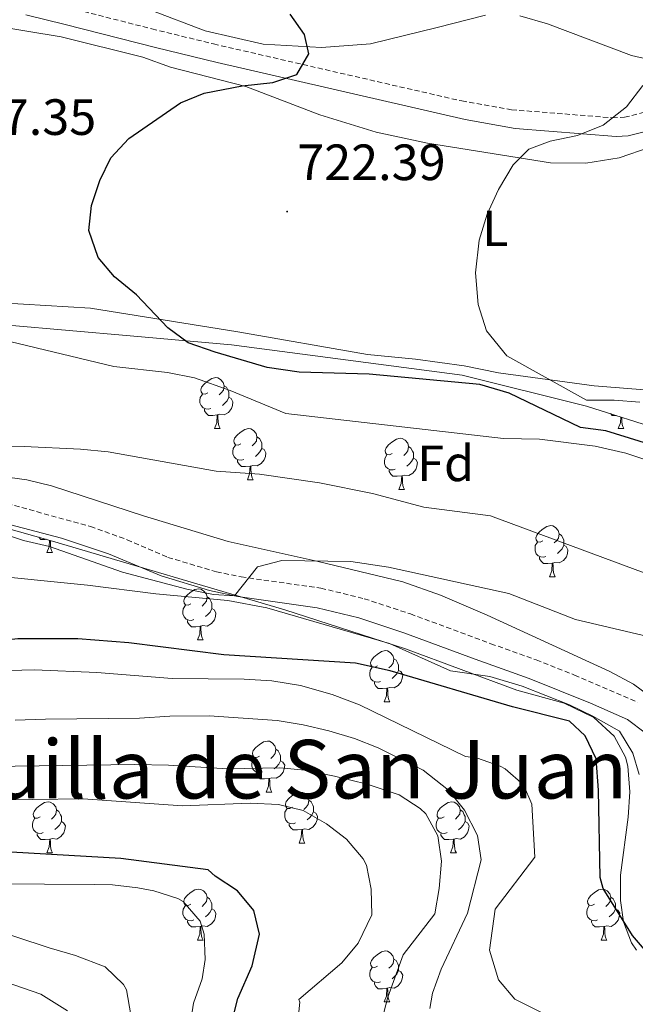
# Model space of a CAD drawing. Units: metres. Extents: x 555478 to 559957, y 4719007 to 4722014.
# Drawn here: x 556798 to 556919, y 4719594 to 4719787 of the extents above; entities that cross this region are included whole.
import ezdxf
from ezdxf.enums import TextEntityAlignment as Align

# ---------------------------------------------------------------- set-up
doc = ezdxf.new("R2010")
doc.units = ezdxf.units.M
doc.header["$MEASUREMENT"] = 0
doc.linetypes.add('TRAZOSX2', pattern=[1.5, 1, -0.5])
for name, color, linetype, lineweight in [('Carátula', 7, 'Continuous', 5), ('Level 21', 19, 'Continuous', 0), ('Level 35', 92, 'TRAZOSX2', 0), ('Level 36', 19, 'Continuous', 40), ('Level 37', 92, 'Continuous', 0), ('Level 4', 36, 'Continuous', 30), ('Level 41', 19, 'Continuous', 0), ('Level 45', 19, 'Continuous', 0), ('Level 5', 36, 'Continuous', 0), ('Level 7', 1, 'Continuous', 0)]:
    doc.layers.add(name, color=color, linetype=linetype, lineweight=lineweight)
doc.styles.add('Arial', font='ARIAL.TTF', dxfattribs={"height": 0.2})

# ---------------------------------------------------------------- blocks, each defined once
blk = doc.blocks.new('5PATER')
at = {"layer": 'Carátula', "linetype": 'Continuous', "lineweight": 5}
h = blk.add_hatch(color=250, dxfattribs=at)
edge = h.paths.add_edge_path()
edge.add_ellipse((0, 0), major_axis=(-1.33, -1.34), ratio=0.999422, start_angle=0, end_angle=360)

msp = doc.modelspace()

# ---------------------------------------------------------------- linework, layer by layer
at = {"layer": 'Level 21', "color": 19, "linetype": 'Continuous', "lineweight": 0}
for points in [[(556922.48, 4719765.82, 719.11), (556917.77, 4719764.61, 719.59), (556915.41, 4719764.51, 719.71), (556895.59, 4719766.09, 720.33), (556885.77, 4719767.81, 721.45), (556837.04, 4719779.01, 725.76), (556824.93, 4719781.98, 726.92), (556807.17, 4719786.5, 728.86), (556799.39, 4719788.42, 729.61)], [(556696.3, 4719737.6, 733.62), (556699.26, 4719732.41, 733.62), (556703.89, 4719728.71, 733.81), (556716.88, 4719721.16, 733.98), (556725.16, 4719715.56, 733.97), (556733.92, 4719710.65, 734.16), (556761.44, 4719698.21, 734.66), (556771.3, 4719694.1, 734.88), (556776.04, 4719692.54, 735.1), (556791.14, 4719689.58, 735.91), (556806.45, 4719685.56, 736.81), (556815.65, 4719682.51, 737.34), (556826.02, 4719678.16, 737.88), (556835.52, 4719675.3, 739.12), (556841.08, 4719674.14, 739.74), (556856.66, 4719671.93, 740.54), (556864.84, 4719669.95, 741.17), (556873.7, 4719667.02, 741.6), (556887.71, 4719661.84, 742.96), (556898.34, 4719658.02, 743.52), (556910.36, 4719653.2, 743.74), (556917.64, 4719649.96, 744.18), (556921.08, 4719647.34, 744.72)]]:
    msp.add_polyline3d(points, dxfattribs=at)
at = {"layer": 'Level 21', "color": 19, "linetype": 'TRAZOSX2', "lineweight": 0}
for points in [[(556806.45, 4719790.16, 729.37), (556824.21, 4719785.64, 727.5), (556836.32, 4719782.67, 726.35), (556885.06, 4719771.47, 721.56), (556894.87, 4719769.75, 720.53), (556914.69, 4719768.17, 720.01), (556917.06, 4719768.27, 719.89), (556921.76, 4719769.48, 719.42)], [(556697.87, 4719748.22, 733.5), (556698.68, 4719743.29, 733.62), (556700.21, 4719738.37, 733.62), (556702.79, 4719734.46, 733.62), (556706.81, 4719731.49, 733.84), (556718.95, 4719724.46, 733.98), (556727.23, 4719718.86, 733.97), (556736.93, 4719713.5, 734.19), (556744.75, 4719709.82, 734.4), (556772.67, 4719697.74, 734.88), (556777.41, 4719696.21, 735.13), (556792.87, 4719693.18, 735.96), (556812.13, 4719687.89, 737.07), (556819.32, 4719685.28, 737.47), (556827.35, 4719681.82, 737.88), (556836.86, 4719678.98, 739.17), (556841.75, 4719677.98, 739.74), (556857.4, 4719675.76, 740.54), (556865.92, 4719673.7, 741.17), (556874.99, 4719670.7, 741.6), (556890.79, 4719664.86, 743.1), (556899.71, 4719661.66, 743.52), (556907.23, 4719658.7, 743.58), (556919.63, 4719653.34, 744.18)]]:
    msp.add_polyline3d(points, dxfattribs=at)
at = {"layer": 'Level 35', "color": 92, "linetype": 'Continuous', "lineweight": 0, "ltscale": 0.5}
for points in [[(556691.99, 4719735.06, 741.56), (556698.8, 4719728.49, 741.26), (556705.89, 4719723.32, 741.36), (556722.28, 4719713.86, 741.27), (556740.17, 4719704.9, 741.43), (556749.53, 4719701.07, 741.51), (556759.02, 4719697.92, 741.59), (556804.65, 4719685.01, 742.59), (556850.28, 4719671.5, 744.17), (556874.03, 4719663.82, 745.59), (556895.87, 4719655.74, 747.21), (556905.19, 4719653.18, 747.39), (556910.99, 4719650.38, 747.39), (556915.03, 4719646.7, 747.51), (556917.27, 4719642.54, 747.51), (556917.67, 4719640.79, 747.49), (556918.07, 4719635.77, 747.39), (556917.75, 4719630.78, 747.15), (556916.23, 4719619.38, 746.94), (556916.23, 4719614.38, 746.85), (556916.83, 4719610.22, 746.85), (556918.43, 4719606.06, 746.91), (556919.42, 4719604.68, 746.91)], [(556795.98, 4719727.43, 733.93), (556819.92, 4719725.35, 732.66), (556839.8, 4719723.55, 731.2), (556885.15, 4719717.58, 727.4), (556909.57, 4719711.54, 726.64), (556924.87, 4719706.7, 725.6)], [(556923.62, 4719653.35, 745.12), (556918.81, 4719656.9, 744.87), (556914.19, 4719659.42, 744.86), (556890.07, 4719670.46, 744.38), (556880.88, 4719674.4, 744.15), (556873.52, 4719676.98, 743.95), (556856.87, 4719681.02, 743.6), (556839.19, 4719684.94, 742.82), (556822.55, 4719689.98, 741.38), (556804.47, 4719695.9, 739.94), (556799.64, 4719697.06, 739.54), (556784.79, 4719699.1, 738.26), (556781.23, 4719699.9, 737.96), (556771.68, 4719702.83, 737.22), (556760.79, 4719707.1, 736.82)]]:
    msp.add_polyline3d(points, dxfattribs=at)
at = {"layer": 'Level 36', "color": 92, "linetype": 'Continuous', "lineweight": 0}
for points in [[(556889.71, 4719788.3, 722.56), (556880.27, 4719785.9, 723.64), (556867.15, 4719782.7, 724.18), (556857.51, 4719781.98, 724.6), (556846.03, 4719782.62, 725.32), (556834.63, 4719785.26, 726.58), (556823.95, 4719789.34, 728.26)], [(557015.39, 4719761.58, 712.12), (557011.35, 4719750.62, 712.12), (557005.03, 4719751.98, 712.18), (556980.15, 4719759.74, 713.38), (556953.67, 4719770.3, 715.06), (556945.39, 4719774.62, 715.9), (556940.11, 4719776.94, 716.62), (556934.19, 4719779.02, 717.82), (556925.59, 4719778.78, 719.02), (556918.39, 4719780.38, 719.86), (556901.91, 4719786.62, 721.54), (556896.51, 4719788.22, 722.08)], [(556792.79, 4719786.3, 728.32), (556806.35, 4719784.06, 727.18), (556822.43, 4719780.06, 725.92), (556827.87, 4719778.14, 725.56), (556842.67, 4719774.3, 724.3), (556857.19, 4719768.78, 722.86), (556868.23, 4719765.34, 721.66), (556878.31, 4719763.18, 721.06), (556902.51, 4719759.34, 718.66), (556909.43, 4719759.26, 718.24), (556915.99, 4719760.3, 717.52), (556922.11, 4719762.38, 717.04)], [(556925.11, 4719714.38, 718.48), (556911.11, 4719715.5, 719.32), (556892.27, 4719718.06, 720.04), (556885.55, 4719719.42, 720.52), (556875.99, 4719720.78, 720.88), (556866.55, 4719721.66, 721.24), (556841.07, 4719726.14, 723.7), (556812.15, 4719730.78, 725.5), (556790.15, 4719732.06, 726.88)], [(556835.18, 4719714.16, 0.01), (556834.65, 4719713.9, 0.01), (556834.12, 4719713.95, 0.01), (556833.86, 4719714.32, 0.01), (556833.8, 4719714.75, 0.01), (556833.96, 4719715.27, 0.01), (556834.44, 4719715.86, 0.01), (556835.08, 4719716.39, 0.01), (556835.98, 4719716.98, 0.01), (556836.72, 4719717.14, 0.01), (556837.15, 4719717.08, 0.01), (556837.68, 4719716.77, 0.01), (556838.21, 4719716.18, 0.01), (556838.37, 4719715.54, 0.01), (556838.26, 4719714.69, 0.01), (556837.83, 4719714.16, 0.01), (556837.41, 4719713.74, 0.01)], [(556838.37, 4719715.54, 0.01), (556838.84, 4719715.23, 0.01), (556839.16, 4719714.59, 0.01), (556839.32, 4719714.27, 0.01), (556839.32, 4719713.69, 0.01), (556839.32, 4719713.26, 0.01), (556838.95, 4719712.57, 0.01), (556838.53, 4719712.09, 0.01), (556838.05, 4719711.67, 0.01)], [(556835.77, 4719711.08, 0.01), (556835.34, 4719710.92, 0.01), (556834.76, 4719710.98, 0.01), (556834.28, 4719711.19, 0.01), (556833.86, 4719711.62, 0.01), (556833.64, 4719712.2, 0.01), (556833.64, 4719712.62, 0.01), (556833.7, 4719713.21, 0.01), (556834.12, 4719713.9, 0.01)], [(556839.32, 4719713.26, 0.01), (556839.77, 4719713.01, 0.01), (556840.12, 4719712.4, 0.01), (556840.01, 4719711.67, 0.01), (556839.8, 4719711.03, 0.01), (556839.21, 4719710.29, 0.01), (556838.42, 4719709.81, 0.01), (556837.57, 4719709.92, 0.01), (556837.14, 4719709.79, 0.01)], [(556837.03, 4719709.79, 0.01), (556836.14, 4719709.7, 0.01), (556835.29, 4719709.7, 0.01), (556834.87, 4719710.13, 0.01), (556834.55, 4719710.61, 0.01), (556834.55, 4719710.92, 0.01)], [(556836.48, 4719707.1, 0.01), (556836.92, 4719708.26, 0.01), (556837.03, 4719709.79, 0.01), (556837.14, 4719709.79, 0.01), (556837.17, 4719709.2, 0.01), (556837.21, 4719708.52, 0.01), (556837.28, 4719707.9, 0.01), (556837.39, 4719707.5, 0.01), (556837.61, 4719707.1, 0.01)], [(556915.39, 4719709.7, 0.01), (556914.62, 4719709.7, 0.01), (556914.27, 4719710.06, 0.01)], [(556915.81, 4719707.1, 0.01), (556916.24, 4719708.26, 0.01), (556916.33, 4719709.4, 0.01)], [(556916.49, 4719709.35, 0.01), (556916.5, 4719709.2, 0.01), (556916.53, 4719708.52, 0.01), (556916.6, 4719707.9, 0.01), (556916.72, 4719707.5, 0.01), (556916.93, 4719707.1, 0.01)], [(556836.48, 4719707.1, 0.01), (556837.61, 4719707.1, 0.01)], [(556841.66, 4719704.13, 0.01), (556841.13, 4719703.86, 0.01), (556840.6, 4719703.92, 0.01), (556840.33, 4719704.29, 0.01), (556840.28, 4719704.71, 0.01), (556840.44, 4719705.23, 0.01), (556840.92, 4719705.83, 0.01), (556841.55, 4719706.36, 0.01), (556842.45, 4719706.94, 0.01), (556843.2, 4719707.1, 0.01), (556843.62, 4719707.05, 0.01), (556844.15, 4719706.73, 0.01), (556844.68, 4719706.15, 0.01), (556844.84, 4719705.51, 0.01), (556844.73, 4719704.66, 0.01), (556844.31, 4719704.13, 0.01), (556843.89, 4719703.7, 0.01)], [(556915.81, 4719707.1, 0.01), (556916.93, 4719707.1, 0.01)], [(556844.84, 4719705.51, 0.01), (556845.32, 4719705.19, 0.01), (556845.63, 4719704.55, 0.01), (556845.79, 4719704.23, 0.01), (556845.79, 4719703.65, 0.01), (556845.79, 4719703.23, 0.01), (556845.42, 4719702.54, 0.01), (556845, 4719702.06, 0.01), (556844.52, 4719701.64, 0.01)], [(556871.43, 4719702.22, 0.01), (556870.9, 4719701.96, 0.01), (556870.37, 4719702.01, 0.01), (556870.1, 4719702.38, 0.01), (556870.05, 4719702.81, 0.01), (556870.21, 4719703.33, 0.01), (556870.69, 4719703.92, 0.01), (556871.32, 4719704.45, 0.01), (556872.22, 4719705.04, 0.01), (556872.97, 4719705.2, 0.01), (556873.39, 4719705.14, 0.01), (556873.92, 4719704.83, 0.01), (556874.45, 4719704.24, 0.01), (556874.61, 4719703.6, 0.01), (556874.5, 4719702.75, 0.01), (556874.08, 4719702.22, 0.01), (556873.66, 4719701.8, 0.01)], [(556842.24, 4719701.05, 0.01), (556841.82, 4719700.89, 0.01), (556841.23, 4719700.95, 0.01), (556840.76, 4719701.16, 0.01), (556840.33, 4719701.58, 0.01), (556840.12, 4719702.17, 0.01), (556840.12, 4719702.59, 0.01), (556840.17, 4719703.17, 0.01), (556840.6, 4719703.86, 0.01)], [(556845.79, 4719703.23, 0.01), (556846.25, 4719702.98, 0.01), (556846.59, 4719702.36, 0.01), (556846.48, 4719701.64, 0.01), (556846.27, 4719701, 0.01), (556845.69, 4719700.26, 0.01), (556844.89, 4719699.78, 0.01), (556844.04, 4719699.88, 0.01), (556843.61, 4719699.75, 0.01)], [(556874.61, 4719703.6, 0.01), (556875.09, 4719703.29, 0.01), (556875.4, 4719702.65, 0.01), (556875.56, 4719702.33, 0.01), (556875.56, 4719701.75, 0.01), (556875.56, 4719701.32, 0.01), (556875.19, 4719700.63, 0.01), (556874.77, 4719700.15, 0.01), (556874.29, 4719699.73, 0.01)], [(556872.01, 4719699.14, 0.01), (556871.59, 4719698.98, 0.01), (556871, 4719699.04, 0.01), (556870.53, 4719699.25, 0.01), (556870.1, 4719699.68, 0.01), (556869.89, 4719700.26, 0.01), (556869.89, 4719700.68, 0.01), (556869.94, 4719701.27, 0.01), (556870.37, 4719701.96, 0.01)], [(556875.56, 4719701.32, 0.01), (556876.02, 4719701.07, 0.01), (556876.36, 4719700.46, 0.01), (556876.25, 4719699.73, 0.01), (556876.04, 4719699.09, 0.01), (556875.46, 4719698.35, 0.01), (556874.66, 4719697.87, 0.01), (556873.81, 4719697.98, 0.01), (556873.38, 4719697.85, 0.01)], [(556843.5, 4719699.75, 0.01), (556842.61, 4719699.67, 0.01), (556841.77, 4719699.67, 0.01), (556841.34, 4719700.1, 0.01), (556841.02, 4719700.57, 0.01), (556841.02, 4719700.89, 0.01)], [(556842.96, 4719697.07, 0.01), (556843.39, 4719698.23, 0.01), (556843.5, 4719699.75, 0.01), (556843.61, 4719699.75, 0.01), (556843.65, 4719699.17, 0.01), (556843.68, 4719698.48, 0.01), (556843.75, 4719697.87, 0.01), (556843.87, 4719697.47, 0.01), (556844.08, 4719697.07, 0.01)], [(556873.27, 4719697.85, 0.01), (556872.38, 4719697.76, 0.01), (556871.54, 4719697.76, 0.01), (556871.11, 4719698.19, 0.01), (556870.79, 4719698.67, 0.01), (556870.79, 4719698.98, 0.01)], [(556872.73, 4719695.16, 0.01), (556873.16, 4719696.32, 0.01), (556873.27, 4719697.85, 0.01), (556873.38, 4719697.85, 0.01), (556873.42, 4719697.26, 0.01), (556873.45, 4719696.58, 0.01), (556873.52, 4719695.96, 0.01), (556873.64, 4719695.56, 0.01), (556873.85, 4719695.16, 0.01)], [(556842.96, 4719697.07, 0.01), (556844.08, 4719697.07, 0.01)], [(556872.73, 4719695.16, 0.01), (556873.85, 4719695.16, 0.01)], [(556901.01, 4719685.08, 0.01), (556900.48, 4719684.81, 0.01), (556899.95, 4719684.87, 0.01), (556899.68, 4719685.24, 0.01), (556899.63, 4719685.66, 0.01), (556899.79, 4719686.18, 0.01), (556900.27, 4719686.78, 0.01), (556900.9, 4719687.31, 0.01), (556901.8, 4719687.89, 0.01), (556902.55, 4719688.05, 0.01), (556902.97, 4719688, 0.01), (556903.5, 4719687.68, 0.01), (556904.03, 4719687.1, 0.01), (556904.19, 4719686.46, 0.01), (556904.08, 4719685.61, 0.01), (556903.66, 4719685.08, 0.01), (556903.24, 4719684.65, 0.01)], [(556904.19, 4719686.46, 0.01), (556904.67, 4719686.14, 0.01), (556904.98, 4719685.5, 0.01), (556905.14, 4719685.18, 0.01), (556905.14, 4719684.6, 0.01), (556905.14, 4719684.18, 0.01), (556904.77, 4719683.49, 0.01), (556904.35, 4719683.01, 0.01), (556903.87, 4719682.59, 0.01)], [(556803.4, 4719685.37, 0.01), (556803.22, 4719685.35, 0.01), (556802.37, 4719685.35, 0.01), (556801.95, 4719685.78, 0.01)], [(556803.56, 4719682.75, 0.01), (556804, 4719683.91, 0.01), (556804.09, 4719685.17, 0.01)], [(556804.24, 4719685.13, 0.01), (556804.25, 4719684.85, 0.01), (556804.29, 4719684.16, 0.01), (556804.36, 4719683.55, 0.01), (556804.47, 4719683.15, 0.01), (556804.69, 4719682.75, 0.01)], [(556901.59, 4719682, 0.01), (556901.17, 4719681.84, 0.01), (556900.58, 4719681.9, 0.01), (556900.11, 4719682.11, 0.01), (556899.68, 4719682.53, 0.01), (556899.47, 4719683.12, 0.01), (556899.47, 4719683.54, 0.01), (556899.52, 4719684.12, 0.01), (556899.95, 4719684.81, 0.01)], [(556905.14, 4719684.18, 0.01), (556905.6, 4719683.93, 0.01), (556905.94, 4719683.31, 0.01), (556905.83, 4719682.59, 0.01), (556905.62, 4719681.95, 0.01), (556905.04, 4719681.21, 0.01), (556904.24, 4719680.73, 0.01), (556903.39, 4719680.83, 0.01), (556902.96, 4719680.7, 0.01)], [(556803.56, 4719682.75, 0.01), (556804.69, 4719682.75, 0.01)], [(556902.85, 4719680.7, 0.01), (556901.96, 4719680.62, 0.01), (556901.12, 4719680.62, 0.01), (556900.69, 4719681.05, 0.01), (556900.37, 4719681.52, 0.01), (556900.37, 4719681.84, 0.01)], [(556902.31, 4719678.02, 0.01), (556902.74, 4719679.18, 0.01), (556902.85, 4719680.7, 0.01), (556902.96, 4719680.7, 0.01), (556903, 4719680.12, 0.01), (556903.03, 4719679.43, 0.01), (556903.1, 4719678.82, 0.01), (556903.22, 4719678.42, 0.01), (556903.43, 4719678.02, 0.01)], [(556902.31, 4719678.02, 0.01), (556903.43, 4719678.02, 0.01)], [(556831.84, 4719672.66, 0.01), (556831.31, 4719672.4, 0.01), (556830.78, 4719672.46, 0.01), (556830.52, 4719672.82, 0.01), (556830.46, 4719673.25, 0.01), (556830.62, 4719673.77, 0.01), (556831.1, 4719674.36, 0.01), (556831.74, 4719674.9, 0.01), (556832.64, 4719675.48, 0.01), (556833.38, 4719675.64, 0.01), (556833.81, 4719675.58, 0.01), (556834.34, 4719675.27, 0.01), (556834.87, 4719674.68, 0.01), (556835.03, 4719674.04, 0.01), (556834.92, 4719673.2, 0.01), (556834.49, 4719672.66, 0.01), (556834.07, 4719672.24, 0.01)], [(556832.43, 4719669.58, 0.01), (556832, 4719669.42, 0.01), (556831.42, 4719669.48, 0.01), (556830.94, 4719669.7, 0.01), (556830.52, 4719670.12, 0.01), (556830.3, 4719670.7, 0.01), (556830.3, 4719671.12, 0.01), (556830.36, 4719671.71, 0.01), (556830.78, 4719672.4, 0.01)], [(556835.03, 4719674.04, 0.01), (556835.5, 4719673.73, 0.01), (556835.82, 4719673.09, 0.01), (556835.98, 4719672.77, 0.01), (556835.98, 4719672.19, 0.01), (556835.98, 4719671.76, 0.01), (556835.61, 4719671.08, 0.01), (556835.19, 4719670.6, 0.01), (556834.71, 4719670.18, 0.01)], [(556835.98, 4719671.76, 0.01), (556836.43, 4719671.52, 0.01), (556836.78, 4719670.9, 0.01), (556836.67, 4719670.18, 0.01), (556836.46, 4719669.54, 0.01), (556835.87, 4719668.8, 0.01), (556835.08, 4719668.32, 0.01), (556834.23, 4719668.42, 0.01), (556833.8, 4719668.29, 0.01)], [(556833.69, 4719668.29, 0.01), (556832.8, 4719668.2, 0.01), (556831.95, 4719668.2, 0.01), (556831.53, 4719668.64, 0.01), (556831.21, 4719669.11, 0.01), (556831.21, 4719669.42, 0.01)], [(556833.14, 4719665.6, 0.01), (556833.58, 4719666.76, 0.01), (556833.69, 4719668.29, 0.01), (556833.8, 4719668.29, 0.01), (556833.83, 4719667.7, 0.01), (556833.87, 4719667.02, 0.01), (556833.94, 4719666.4, 0.01), (556834.05, 4719666, 0.01), (556834.27, 4719665.6, 0.01)], [(556833.14, 4719665.6, 0.01), (556834.27, 4719665.6, 0.01)], [(556868.53, 4719660.52, 0.01), (556868, 4719660.26, 0.01), (556867.47, 4719660.32, 0.01), (556867.21, 4719660.68, 0.01), (556867.15, 4719661.11, 0.01), (556867.31, 4719661.63, 0.01), (556867.79, 4719662.22, 0.01), (556868.43, 4719662.76, 0.01), (556869.33, 4719663.34, 0.01), (556870.07, 4719663.5, 0.01), (556870.5, 4719663.44, 0.01), (556871.03, 4719663.13, 0.01), (556871.56, 4719662.54, 0.01), (556871.72, 4719661.9, 0.01), (556871.61, 4719661.05, 0.01), (556871.18, 4719660.52, 0.01), (556870.76, 4719660.1, 0.01)], [(556871.72, 4719661.9, 0.01), (556872.19, 4719661.59, 0.01), (556872.51, 4719660.95, 0.01), (556872.67, 4719660.63, 0.01), (556872.67, 4719660.05, 0.01), (556872.67, 4719659.62, 0.01), (556872.3, 4719658.93, 0.01), (556871.88, 4719658.45, 0.01), (556871.4, 4719658.03, 0.01)], [(556869.12, 4719657.44, 0.01), (556868.69, 4719657.28, 0.01), (556868.11, 4719657.34, 0.01), (556867.63, 4719657.56, 0.01), (556867.21, 4719657.98, 0.01), (556866.99, 4719658.56, 0.01), (556866.99, 4719658.98, 0.01), (556867.05, 4719659.57, 0.01), (556867.47, 4719660.26, 0.01)], [(556872.67, 4719659.62, 0.01), (556873.12, 4719659.37, 0.01), (556873.47, 4719658.76, 0.01), (556873.36, 4719658.03, 0.01), (556873.15, 4719657.39, 0.01), (556872.56, 4719656.65, 0.01), (556871.77, 4719656.17, 0.01), (556870.92, 4719656.28, 0.01), (556870.49, 4719656.15, 0.01)], [(556870.38, 4719656.15, 0.01), (556869.49, 4719656.06, 0.01), (556868.64, 4719656.06, 0.01), (556868.22, 4719656.5, 0.01), (556867.9, 4719656.97, 0.01), (556867.9, 4719657.28, 0.01)], [(556869.83, 4719653.46, 0.01), (556870.27, 4719654.62, 0.01), (556870.38, 4719656.15, 0.01), (556870.49, 4719656.15, 0.01), (556870.52, 4719655.56, 0.01), (556870.56, 4719654.88, 0.01), (556870.63, 4719654.26, 0.01), (556870.74, 4719653.86, 0.01), (556870.96, 4719653.46, 0.01)], [(556869.83, 4719653.46, 0.01), (556870.96, 4719653.46, 0.01)], [(556845.34, 4719642.76, 0.01), (556844.81, 4719642.49, 0.01), (556844.28, 4719642.55, 0.01), (556844.02, 4719642.92, 0.01), (556843.96, 4719643.34, 0.01), (556844.12, 4719643.86, 0.01), (556844.6, 4719644.46, 0.01), (556845.24, 4719644.99, 0.01), (556846.14, 4719645.57, 0.01), (556846.88, 4719645.73, 0.01), (556847.31, 4719645.68, 0.01), (556847.84, 4719645.36, 0.01), (556848.37, 4719644.78, 0.01), (556848.53, 4719644.14, 0.01), (556848.42, 4719643.29, 0.01), (556847.99, 4719642.76, 0.01), (556847.57, 4719642.33, 0.01)], [(556848.53, 4719644.14, 0.01), (556849, 4719643.82, 0.01), (556849.32, 4719643.18, 0.01), (556849.48, 4719642.86, 0.01), (556849.48, 4719642.28, 0.01), (556849.48, 4719641.86, 0.01), (556849.11, 4719641.17, 0.01), (556848.69, 4719640.69, 0.01), (556848.21, 4719640.27, 0.01)], [(556845.93, 4719639.68, 0.01), (556845.5, 4719639.52, 0.01), (556844.92, 4719639.58, 0.01), (556844.44, 4719639.79, 0.01), (556844.02, 4719640.21, 0.01), (556843.8, 4719640.8, 0.01), (556843.8, 4719641.22, 0.01), (556843.86, 4719641.8, 0.01), (556844.28, 4719642.49, 0.01)], [(556849.48, 4719641.86, 0.01), (556849.93, 4719641.61, 0.01), (556850.28, 4719640.99, 0.01), (556850.17, 4719640.27, 0.01), (556849.96, 4719639.63, 0.01), (556849.37, 4719638.89, 0.01), (556848.58, 4719638.41, 0.01), (556847.73, 4719638.51, 0.01), (556847.3, 4719638.38, 0.01)], [(556847.19, 4719638.38, 0.01), (556846.3, 4719638.3, 0.01), (556845.45, 4719638.3, 0.01), (556845.03, 4719638.73, 0.01), (556844.71, 4719639.2, 0.01), (556844.71, 4719639.52, 0.01)], [(556846.64, 4719635.7, 0.01), (556847.08, 4719636.86, 0.01), (556847.19, 4719638.38, 0.01), (556847.3, 4719638.38, 0.01), (556847.33, 4719637.8, 0.01), (556847.37, 4719637.11, 0.01), (556847.44, 4719636.5, 0.01), (556847.55, 4719636.1, 0.01), (556847.77, 4719635.7, 0.01)], [(556846.64, 4719635.7, 0.01), (556847.77, 4719635.7, 0.01)], [(556851.82, 4719632.72, 0.01), (556851.29, 4719632.46, 0.01), (556850.76, 4719632.51, 0.01), (556850.49, 4719632.88, 0.01), (556850.44, 4719633.31, 0.01), (556850.6, 4719633.83, 0.01), (556851.08, 4719634.42, 0.01), (556851.71, 4719634.95, 0.01), (556852.61, 4719635.54, 0.01), (556853.36, 4719635.7, 0.01), (556853.78, 4719635.64, 0.01), (556854.31, 4719635.33, 0.01), (556854.84, 4719634.74, 0.01), (556855, 4719634.1, 0.01), (556854.89, 4719633.25, 0.01), (556854.47, 4719632.72, 0.01), (556854.05, 4719632.3, 0.01)], [(556802.26, 4719630.82, 0.01), (556801.73, 4719630.55, 0.01), (556801.2, 4719630.61, 0.01), (556800.94, 4719630.98, 0.01), (556800.88, 4719631.4, 0.01), (556801.04, 4719631.92, 0.01), (556801.52, 4719632.52, 0.01), (556802.16, 4719633.05, 0.01), (556803.06, 4719633.63, 0.01), (556803.8, 4719633.79, 0.01), (556804.23, 4719633.74, 0.01), (556804.76, 4719633.42, 0.01), (556805.29, 4719632.84, 0.01), (556805.45, 4719632.2, 0.01), (556805.34, 4719631.35, 0.01), (556804.91, 4719630.82, 0.01), (556804.49, 4719630.39, 0.01)], [(556855, 4719634.1, 0.01), (556855.48, 4719633.79, 0.01), (556855.79, 4719633.15, 0.01), (556855.95, 4719632.83, 0.01), (556855.95, 4719632.25, 0.01), (556855.95, 4719631.82, 0.01), (556855.58, 4719631.13, 0.01), (556855.16, 4719630.65, 0.01), (556854.68, 4719630.23, 0.01)], [(556881.59, 4719630.82, 0.01), (556881.06, 4719630.55, 0.01), (556880.53, 4719630.6, 0.01), (556880.27, 4719630.98, 0.01), (556880.21, 4719631.4, 0.01), (556880.37, 4719631.92, 0.01), (556880.85, 4719632.52, 0.01), (556881.49, 4719633.04, 0.01), (556882.39, 4719633.63, 0.01), (556883.13, 4719633.79, 0.01), (556883.56, 4719633.74, 0.01), (556884.09, 4719633.42, 0.01), (556884.62, 4719632.84, 0.01), (556884.78, 4719632.2, 0.01), (556884.67, 4719631.34, 0.01), (556884.24, 4719630.82, 0.01), (556883.82, 4719630.39, 0.01)], [(556805.45, 4719632.2, 0.01), (556805.92, 4719631.88, 0.01), (556806.24, 4719631.24, 0.01), (556806.4, 4719630.92, 0.01), (556806.4, 4719630.34, 0.01), (556806.4, 4719629.92, 0.01), (556806.03, 4719629.23, 0.01), (556805.61, 4719628.75, 0.01), (556805.13, 4719628.33, 0.01)], [(556852.4, 4719629.64, 0.01), (556851.98, 4719629.48, 0.01), (556851.39, 4719629.54, 0.01), (556850.92, 4719629.75, 0.01), (556850.49, 4719630.18, 0.01), (556850.28, 4719630.76, 0.01), (556850.28, 4719631.18, 0.01), (556850.33, 4719631.77, 0.01), (556850.76, 4719632.46, 0.01)], [(556855.95, 4719631.82, 0.01), (556856.41, 4719631.57, 0.01), (556856.75, 4719630.96, 0.01), (556856.64, 4719630.23, 0.01), (556856.43, 4719629.59, 0.01), (556855.85, 4719628.85, 0.01), (556855.05, 4719628.37, 0.01), (556854.2, 4719628.48, 0.01), (556853.77, 4719628.35, 0.01)], [(556884.78, 4719632.2, 0.01), (556885.25, 4719631.88, 0.01), (556885.57, 4719631.24, 0.01), (556885.73, 4719630.92, 0.01), (556885.73, 4719630.34, 0.01), (556885.73, 4719629.92, 0.01), (556885.36, 4719629.22, 0.01), (556884.94, 4719628.74, 0.01), (556884.46, 4719628.32, 0.01)], [(556802.85, 4719627.74, 0.01), (556802.42, 4719627.58, 0.01), (556801.84, 4719627.64, 0.01), (556801.36, 4719627.85, 0.01), (556800.94, 4719628.27, 0.01), (556800.72, 4719628.86, 0.01), (556800.72, 4719629.28, 0.01), (556800.78, 4719629.86, 0.01), (556801.2, 4719630.55, 0.01)], [(556806.4, 4719629.92, 0.01), (556806.85, 4719629.67, 0.01), (556807.2, 4719629.05, 0.01), (556807.09, 4719628.33, 0.01), (556806.88, 4719627.69, 0.01), (556806.29, 4719626.95, 0.01), (556805.5, 4719626.47, 0.01), (556804.65, 4719626.57, 0.01), (556804.22, 4719626.44, 0.01)], [(556882.18, 4719627.74, 0.01), (556881.75, 4719627.58, 0.01), (556881.17, 4719627.64, 0.01), (556880.69, 4719627.84, 0.01), (556880.27, 4719628.27, 0.01), (556880.05, 4719628.86, 0.01), (556880.05, 4719629.28, 0.01), (556880.11, 4719629.86, 0.01), (556880.53, 4719630.55, 0.01)], [(556885.73, 4719629.92, 0.01), (556886.18, 4719629.66, 0.01), (556886.53, 4719629.05, 0.01), (556886.42, 4719628.32, 0.01), (556886.21, 4719627.68, 0.01), (556885.62, 4719626.94, 0.01), (556884.83, 4719626.46, 0.01), (556883.98, 4719626.57, 0.01), (556883.55, 4719626.44, 0.01)], [(556853.66, 4719628.35, 0.01), (556852.77, 4719628.26, 0.01), (556851.93, 4719628.26, 0.01), (556851.5, 4719628.69, 0.01), (556851.18, 4719629.17, 0.01), (556851.18, 4719629.48, 0.01)], [(556853.12, 4719625.66, 0.01), (556853.55, 4719626.82, 0.01), (556853.66, 4719628.35, 0.01), (556853.77, 4719628.35, 0.01), (556853.81, 4719627.76, 0.01), (556853.84, 4719627.08, 0.01), (556853.91, 4719626.46, 0.01), (556854.03, 4719626.06, 0.01), (556854.24, 4719625.66, 0.01)], [(556804.11, 4719626.44, 0.01), (556803.22, 4719626.36, 0.01), (556802.37, 4719626.36, 0.01), (556801.95, 4719626.79, 0.01), (556801.63, 4719627.26, 0.01), (556801.63, 4719627.58, 0.01)], [(556803.56, 4719623.76, 0.01), (556804, 4719624.92, 0.01), (556804.11, 4719626.44, 0.01), (556804.22, 4719626.44, 0.01), (556804.25, 4719625.86, 0.01), (556804.29, 4719625.17, 0.01), (556804.36, 4719624.56, 0.01), (556804.47, 4719624.16, 0.01), (556804.69, 4719623.76, 0.01)], [(556883.44, 4719626.44, 0.01), (556882.55, 4719626.36, 0.01), (556881.7, 4719626.36, 0.01), (556881.28, 4719626.78, 0.01), (556880.96, 4719627.26, 0.01), (556880.96, 4719627.58, 0.01)], [(556882.89, 4719623.76, 0.01), (556883.33, 4719624.92, 0.01), (556883.44, 4719626.44, 0.01), (556883.55, 4719626.44, 0.01), (556883.58, 4719625.86, 0.01), (556883.62, 4719625.17, 0.01), (556883.69, 4719624.56, 0.01), (556883.8, 4719624.16, 0.01), (556884.02, 4719623.76, 0.01)], [(556853.12, 4719625.66, 0.01), (556854.24, 4719625.66, 0.01)], [(556803.56, 4719623.76, 0.01), (556804.69, 4719623.76, 0.01)], [(556882.89, 4719623.76, 0.01), (556884.02, 4719623.76, 0.01)], [(556831.84, 4719613.67, 0.01), (556831.31, 4719613.41, 0.01), (556830.78, 4719613.46, 0.01), (556830.52, 4719613.83, 0.01), (556830.46, 4719614.26, 0.01), (556830.62, 4719614.78, 0.01), (556831.1, 4719615.37, 0.01), (556831.74, 4719615.9, 0.01), (556832.64, 4719616.49, 0.01), (556833.38, 4719616.65, 0.01), (556833.8, 4719616.59, 0.01), (556834.34, 4719616.28, 0.01), (556834.86, 4719615.69, 0.01), (556835.02, 4719615.05, 0.01), (556834.92, 4719614.2, 0.01), (556834.49, 4719613.67, 0.01), (556834.07, 4719613.25, 0.01)], [(556911.17, 4719613.67, 0.01), (556910.64, 4719613.41, 0.01), (556910.11, 4719613.46, 0.01), (556909.84, 4719613.83, 0.01), (556909.79, 4719614.26, 0.01), (556909.95, 4719614.78, 0.01), (556910.43, 4719615.37, 0.01), (556911.06, 4719615.9, 0.01), (556911.96, 4719616.49, 0.01), (556912.71, 4719616.65, 0.01), (556913.13, 4719616.59, 0.01), (556913.66, 4719616.28, 0.01), (556914.19, 4719615.69, 0.01), (556914.35, 4719615.05, 0.01), (556914.24, 4719614.2, 0.01), (556913.82, 4719613.67, 0.01), (556913.4, 4719613.25, 0.01)], [(556835.02, 4719615.05, 0.01), (556835.5, 4719614.74, 0.01), (556835.82, 4719614.1, 0.01), (556835.98, 4719613.78, 0.01), (556835.98, 4719613.2, 0.01), (556835.98, 4719612.77, 0.01), (556835.6, 4719612.08, 0.01), (556835.18, 4719611.6, 0.01), (556834.7, 4719611.18, 0.01)], [(556914.35, 4719615.05, 0.01), (556914.83, 4719614.74, 0.01), (556915.14, 4719614.1, 0.01), (556915.3, 4719613.78, 0.01), (556915.3, 4719613.2, 0.01), (556915.3, 4719612.77, 0.01), (556914.93, 4719612.08, 0.01), (556914.51, 4719611.6, 0.01), (556914.03, 4719611.18, 0.01)], [(556832.42, 4719610.59, 0.01), (556832, 4719610.43, 0.01), (556831.42, 4719610.49, 0.01), (556830.94, 4719610.7, 0.01), (556830.52, 4719611.13, 0.01), (556830.3, 4719611.71, 0.01), (556830.3, 4719612.13, 0.01), (556830.36, 4719612.72, 0.01), (556830.78, 4719613.41, 0.01)], [(556835.98, 4719612.77, 0.01), (556836.43, 4719612.52, 0.01), (556836.78, 4719611.91, 0.01), (556836.66, 4719611.18, 0.01), (556836.46, 4719610.54, 0.01), (556835.87, 4719609.8, 0.01), (556835.08, 4719609.32, 0.01), (556834.22, 4719609.43, 0.01), (556833.8, 4719609.3, 0.01)], [(556911.75, 4719610.59, 0.01), (556911.33, 4719610.43, 0.01), (556910.74, 4719610.49, 0.01), (556910.27, 4719610.7, 0.01), (556909.84, 4719611.13, 0.01), (556909.63, 4719611.71, 0.01), (556909.63, 4719612.13, 0.01), (556909.68, 4719612.72, 0.01), (556910.11, 4719613.41, 0.01)], [(556915.3, 4719612.77, 0.01), (556915.76, 4719612.52, 0.01), (556916.1, 4719611.91, 0.01), (556915.99, 4719611.18, 0.01), (556915.78, 4719610.54, 0.01), (556915.2, 4719609.8, 0.01), (556914.4, 4719609.32, 0.01), (556913.55, 4719609.43, 0.01), (556913.12, 4719609.3, 0.01)], [(556833.68, 4719609.3, 0.01), (556832.8, 4719609.21, 0.01), (556831.95, 4719609.21, 0.01), (556831.52, 4719609.64, 0.01), (556831.2, 4719610.12, 0.01), (556831.2, 4719610.43, 0.01)], [(556913.01, 4719609.3, 0.01), (556912.12, 4719609.21, 0.01), (556911.28, 4719609.21, 0.01), (556910.85, 4719609.64, 0.01), (556910.53, 4719610.12, 0.01), (556910.53, 4719610.43, 0.01)], [(556833.14, 4719606.61, 0.01), (556833.58, 4719607.77, 0.01), (556833.68, 4719609.3, 0.01), (556833.8, 4719609.3, 0.01), (556833.83, 4719608.71, 0.01), (556833.86, 4719608.03, 0.01), (556833.94, 4719607.41, 0.01), (556834.05, 4719607.01, 0.01), (556834.26, 4719606.61, 0.01)], [(556912.47, 4719606.61, 0.01), (556912.9, 4719607.77, 0.01), (556913.01, 4719609.3, 0.01), (556913.12, 4719609.3, 0.01), (556913.16, 4719608.71, 0.01), (556913.19, 4719608.03, 0.01), (556913.26, 4719607.41, 0.01), (556913.38, 4719607.01, 0.01), (556913.59, 4719606.61, 0.01)], [(556833.14, 4719606.61, 0.01), (556834.26, 4719606.61, 0.01)], [(556912.47, 4719606.61, 0.01), (556913.59, 4719606.61, 0.01)], [(556868.53, 4719601.53, 0.01), (556868, 4719601.27, 0.01), (556867.47, 4719601.32, 0.01), (556867.21, 4719601.69, 0.01), (556867.15, 4719602.12, 0.01), (556867.31, 4719602.64, 0.01), (556867.79, 4719603.23, 0.01), (556868.43, 4719603.76, 0.01), (556869.33, 4719604.35, 0.01), (556870.07, 4719604.51, 0.01), (556870.5, 4719604.45, 0.01), (556871.03, 4719604.14, 0.01), (556871.56, 4719603.55, 0.01), (556871.72, 4719602.91, 0.01), (556871.61, 4719602.06, 0.01), (556871.18, 4719601.53, 0.01), (556870.76, 4719601.11, 0.01)], [(556871.72, 4719602.91, 0.01), (556872.19, 4719602.6, 0.01), (556872.51, 4719601.96, 0.01), (556872.67, 4719601.64, 0.01), (556872.67, 4719601.06, 0.01), (556872.67, 4719600.63, 0.01), (556872.3, 4719599.94, 0.01), (556871.88, 4719599.46, 0.01), (556871.4, 4719599.04, 0.01)], [(556869.12, 4719598.45, 0.01), (556868.69, 4719598.29, 0.01), (556868.11, 4719598.35, 0.01), (556867.63, 4719598.56, 0.01), (556867.21, 4719598.99, 0.01), (556866.99, 4719599.57, 0.01), (556866.99, 4719599.99, 0.01), (556867.05, 4719600.58, 0.01), (556867.47, 4719601.27, 0.01)], [(556872.67, 4719600.63, 0.01), (556873.12, 4719600.38, 0.01), (556873.47, 4719599.77, 0.01), (556873.36, 4719599.04, 0.01), (556873.15, 4719598.4, 0.01), (556872.56, 4719597.66, 0.01), (556871.77, 4719597.18, 0.01), (556870.92, 4719597.29, 0.01), (556870.49, 4719597.16, 0.01)], [(556870.38, 4719597.16, 0.01), (556869.49, 4719597.07, 0.01), (556868.64, 4719597.07, 0.01), (556868.22, 4719597.5, 0.01), (556867.9, 4719597.98, 0.01), (556867.9, 4719598.29, 0.01)], [(556869.83, 4719594.47, 0.01), (556870.27, 4719595.63, 0.01), (556870.38, 4719597.16, 0.01), (556870.49, 4719597.16, 0.01), (556870.52, 4719596.57, 0.01), (556870.56, 4719595.89, 0.01), (556870.63, 4719595.27, 0.01), (556870.74, 4719594.87, 0.01), (556870.96, 4719594.47, 0.01)], [(556869.83, 4719594.47, 0.01), (556870.96, 4719594.47, 0.01)]]:
    msp.add_polyline3d(points, dxfattribs=at)
at = {"layer": 'Level 4', "color": 36, "linetype": 'Continuous', "lineweight": 30}
for points in [[(556935.78, 4719699.76, 725.01), (556913.35, 4719706.7, 725.01), (556908.38, 4719707.34, 725.01), (556894.41, 4719714.07, 725.01), (556888.6287, 4719715.7542, 725.01), (556866.9076, 4719717.8179, 725.01), (556853.1067, 4719718.2202, 725.01), (556846.8264, 4719719.1013, 725.01), (556836.6461, 4719722.1432, 725.01), (556831.306, 4719723.9841, 725.01), (556827.2961, 4719726.9149, 725.01), (556821.1464, 4719733.4162, 725.01), (556816.8266, 4719736.9371, 725.01), (556813.6168, 4719740.7478, 725.01), (556811.7973, 4719746.0383, 725.01), (556812.3079, 4719750.9384, 725.01), (556813.9486, 4719755.8183, 725.01), (556816.1292, 4719760.3182, 725.01), (556819.6399, 4719764.1277, 725.01), (556829.8313, 4719771.0963, 725.01), (556834.4619, 4719772.9956, 725.01), (556841.9225, 4719774.4245, 725.01), (556847.953, 4719775.1035, 725.01), (556852.6635, 4719776.6628, 725.01), (556855.0341, 4719780.7025, 725.01), (556854.1545, 4719784.5428, 725.01), (556851.3547, 4719788.5435, 725.01)], [(556929.3173, 4719595.0924, 750.01), (556918.6281, 4719607.5047, 750.01), (556912.8288, 4719616.776, 750.01), (556912.269, 4719618.9362, 750.01), (556911.941, 4719636.107, 750.01), (556911.4917, 4719642.2173, 750.01), (556909.312, 4719646.7779, 750.01), (556906.2722, 4719649.6585, 750.01), (556895.0318, 4719652.4605, 750.01), (556870.9911, 4719659.5048, 750.01), (556864.1908, 4719661.016, 750.01), (556838.3494, 4719662.7004, 750.01), (556819.6885, 4719665.0536, 750.01), (556809.6679, 4719665.8153, 750.01), (556797.8372, 4719665.8173, 750.01), (556792.8668, 4719665.2581, 750.01), (556769.8652, 4719664.3819, 750.01), (556750.8337, 4719662.225, 750.01), (556729.4723, 4719661.8185, 750.01), (556720.7518, 4719661.8199, 750.01), (556711.5113, 4719662.4615, 750.01), (556702.5909, 4719664.4631, 750.01), (556697.9709, 4719666.4339, 750.01)], [(556839.7911, 4719590.0571, 775.01), (556841.0718, 4719595.1771, 775.01), (556843.8727, 4719601.5769, 775.01), (556845.3535, 4719607.8169, 775.01), (556844.1939, 4719612.4573, 775.01), (556841.0042, 4719616.318, 775.01), (556836.6442, 4719619.1888, 775.01), (556835.2343, 4719620.4591, 775.01), (556818.0935, 4719622.6921, 775.01), (556789.6319, 4719624.2769, 775.01), (556774.4709, 4719623.9494, 775.01), (556767.3503, 4719623.2606, 775.01), (556755.1093, 4719620.7025, 775.01), (556748.1486, 4719618.4636, 775.01), (556740.4677, 4719615.1847, 775.01), (556732.5866, 4719610.2158, 775.01), (556718.0745, 4719599.2578, 775.01), (556712.8738, 4719596.4585, 775.01), (556705.153, 4719593.4197, 775.01)]]:
    msp.add_polyline3d(points, dxfattribs=at)
at = {"layer": 'Level 5', "color": 36, "linetype": 'Continuous', "lineweight": 0}
for points in [[(556920.07, 4719712.3, 720.01), (556915.03, 4719712.7, 720.01), (556909.55, 4719712.7, 720.01), (556893.95, 4719721.42, 720.01), (556889.95, 4719726.3, 720.01), (556888.27, 4719731.5, 720.01), (556887.7512, 4719737.7353, 720.01), (556888.472, 4719744.1354, 720.01), (556890.0727, 4719749.2554, 720.01), (556892.2734, 4719754.0552, 720.01), (556895.1941, 4719758.9449, 720.01), (556898.2347, 4719761.9845, 720.01), (556902.4651, 4719763.5839, 720.01), (556907.8256, 4719764.7031, 720.01), (556912.8262, 4719766.7023, 720.01), (556917.4669, 4719770.3017, 720.01), (556920.6676, 4719774.5413, 720.01)], [(556920.91, 4719678.78, 735.01), (556890.71, 4719689.98, 735.01), (556877.63, 4719691.66, 735.01), (556867.55, 4719694.38, 735.01), (556857.15, 4719696.46, 735.01), (556845.35, 4719698.14, 735.01), (556836.83, 4719698.78, 735.01), (556815.63, 4719702.54, 735.01), (556810.19, 4719703.1, 735.01), (556799.11, 4719703.58, 735.01), (556779.75, 4719703.1, 735.01), (556774.55, 4719702.14, 735.01), (556769.5093, 4719699.8234, 735.01), (556765.9286, 4719696.3339, 735.01), (556756.2684, 4719699.3356, 735.01), (556738.7481, 4719706.6988, 735.01), (556722.6679, 4719713.9818, 735.01), (556716.5079, 4719717.903, 735.01), (556699.0683, 4719730.8565, 735.01), (556692.5884, 4719734.9377, 735.01)], [(556922.75, 4719665.98, 740.01), (556907.43, 4719669.58, 740.01), (556894.35, 4719674.7, 740.01), (556870.67, 4719679.9, 740.01), (556863.27, 4719681.02, 740.01), (556849.71, 4719681.18, 740.01), (556844.91, 4719679.98, 740.01), (556840.39, 4719674.29, 740.01), (556836.31, 4719674.54, 740.01), (556831.03, 4719675.58, 740.01), (556818.43, 4719678.94, 740.01), (556804.07, 4719683.98, 740.01), (556798.95, 4719685.1, 740.01), (556793.27, 4719687.02, 740.01), (556787.79, 4719688.46, 740.01), (556781.3488, 4719689.581, 740.01), (556757.1075, 4719691.2551, 740.01), (556753.3472, 4719690.9357, 740.01), (556736.2266, 4719694.8588, 740.01), (556725.026, 4719696.2207, 740.01), (556720.3059, 4719697.8715, 740.01), (556714.8859, 4719701.0326, 740.01), (556702.1061, 4719709.9751, 740.01), (556685.3867, 4719724.8585, 740.01)], [(556923.23, 4719700.3, 730.01), (556917.31, 4719702.3, 730.01), (556911.27, 4719703.66, 730.01), (556900.35, 4719705.02, 730.01), (556893.27, 4719705.18, 730.01), (556850.51, 4719710.06, 730.01), (556839.59, 4719714.62, 730.01), (556832.59, 4719717.1, 730.01), (556827.27, 4719718.14, 730.01), (556816.71, 4719719.34, 730.01), (556794.67, 4719724.62, 730.01)], [(556919.95, 4719639.18, 745.01), (556918.71, 4719643.34, 745.01), (556916.07, 4719647.66, 745.01), (556910.81, 4719650.61, 745.01), (556906.23, 4719652.82, 745.01), (556896.95, 4719656.54, 745.01), (556890.59, 4719658.38, 745.01), (556882.87, 4719659.5, 745.01), (556870.9, 4719664.89, 745.01), (556846.79, 4719671.9, 745.01), (556839.11, 4719673.34, 745.01), (556824.95, 4719674.62, 745.01), (556811.51, 4719676.38, 745.01), (556789.91, 4719678.5, 745.01)], [(556900.59, 4719592.46, 755.01), (556895.47, 4719595.02, 755.01), (556892.26, 4719598.83, 755.01), (556890.51, 4719604.64, 755.01), (556891.63, 4719612.7, 755.01), (556899.42, 4719622.9, 755.01), (556898.87, 4719633.34, 755.01), (556897.19, 4719637.1, 755.01), (556893.63, 4719640.3, 755.01), (556892.65, 4719640.82, 755.01), (556887.95, 4719642.46, 755.01), (556885.79, 4719642.7, 755.01), (556864.99, 4719652.86, 755.01), (556859.59, 4719654.86, 755.01), (556853.39, 4719656.62, 755.01), (556847.74, 4719657.58, 755.01), (556842.31, 4719657.91, 755.01), (556828.1682, 4719657.9919, 755.01), (556813.3474, 4719659.1844, 755.01), (556801.1067, 4719659.7365, 755.01), (556781.0153, 4719659.1998, 755.01)], [(556878.81, 4719593.19, 760.01), (556879.35, 4719596.22, 760.01), (556881.05, 4719600.92, 760.01), (556886.19, 4719611.9, 760.01), (556888.86, 4719622.38, 760.01), (556888.14, 4719627.2, 760.01), (556885.6, 4719632.18, 760.01), (556882.47, 4719636.06, 760.01), (556877.47, 4719639.98, 760.01), (556868.68, 4719644.4, 760.01), (556864.03, 4719646.22, 760.01), (556858.95, 4719647.74, 760.01), (556853.91, 4719648.94, 760.01), (556848.83, 4719649.74, 760.01), (556835.4678, 4719650.7004, 760.01), (556827.7073, 4719650.6217, 760.01), (556821.7869, 4719650.2026, 760.01), (556803.3057, 4719650.0457, 760.01), (556797.3453, 4719649.8367, 760.01)], [(556869.27, 4719590.62, 765.01), (556870.57, 4719595.45, 765.01), (556873.59, 4719603.74, 765.01), (556879.76, 4719611.82, 765.01), (556880.63, 4719616.78, 765.01), (556881.11, 4719622.15, 765.01), (556880.39, 4719627.1, 765.01), (556877.99, 4719631.42, 765.01), (556876.92, 4719632.5, 765.01), (556872.75, 4719635.18, 765.01), (556866.51, 4719637.26, 765.01), (556860.07, 4719638.86, 765.01), (556854.31, 4719639.98, 765.01), (556849.31, 4719640.46, 765.01), (556839.03, 4719640.3, 765.01), (556827.4262, 4719641.0213, 765.01), (556820.8658, 4719641.1024, 765.01), (556787.8336, 4719640.6979, 765.01)], [(556851.83, 4719580.3, 770.01), (556853.27, 4719594.45, 770.01), (556853.07, 4719594.94, 770.01), (556861.49, 4719602.19, 770.01), (556864.73, 4719606.03, 770.01), (556867.41, 4719611.61, 770.01), (556867.27, 4719616.62, 770.01), (556866.35, 4719621.34, 770.01), (556865.73, 4719622.57, 770.01), (556862.45, 4719626.43, 770.01), (556858.51, 4719629.5, 770.01), (556853.92, 4719632.08, 770.01), (556849.0667, 4719633.2574, 770.01), (556843.5063, 4719633.4983, 770.01), (556830.2254, 4719633.0205, 770.01), (556810.7144, 4719634.3838, 770.01), (556790.8331, 4719634.1071, 770.01)], [(556722.28, 4719590.94, 780.01), (556735.43, 4719600.82, 780.01), (556746.66, 4719609.02, 780.01), (556750.79, 4719611.5, 780.01), (556755.41, 4719613.42, 780.01), (556766.61, 4719616.52, 780.01), (556771.5, 4719617.52, 780.01), (556783.59, 4719617.76, 780.01), (556812.83, 4719617.56, 780.01), (556816.47, 4719617.5, 780.01), (556821.42, 4719616.91, 780.01), (556824.55, 4719616.3, 780.01), (556829.28, 4719614.83, 780.01), (556830.31, 4719614.22, 780.01), (556833.67, 4719610.33, 780.01), (556834.47, 4719607.82, 780.01), (556834.63, 4719602.8, 780.01), (556834.07, 4719599.02, 780.01), (556832.36, 4719594.26, 780.01), (556831.95, 4719591.66, 780.01)], [(556738.27, 4719591.43, 785.01), (556745.51, 4719595.9, 785.01), (556757.07, 4719604.14, 785.01), (556761.65, 4719606.36, 785.01), (556766.46, 4719607.84, 785.01), (556775.75, 4719609.34, 785.01), (556785.86, 4719609.97, 785.01), (556790.84, 4719609.43, 785.01), (556803.99, 4719605.1, 785.01), (556809.2, 4719603.61, 785.01), (556814.98, 4719601.4, 785.01), (556818.63, 4719597.9, 785.01), (556819.22, 4719596.85, 785.01), (556820.07, 4719591.98, 785.01)], [(556747.8749, 4719587.1023, 790.01), (556763.5469, 4719595.9001, 790.01), (556768.2374, 4719597.6193, 790.01), (556787.149, 4719601.2563, 790.01), (556802.3494, 4719596.0036, 790.01), (556807.5794, 4719592.7126, 790.01)]]:
    msp.add_polyline3d(points, dxfattribs=at)

# ---------------------------------------------------------------- block references
at = {"layer": 'Level 7', "color": 19, "linetype": 'Continuous', "lineweight": 0, "xscale": 0.09999983015004542, "yscale": 0.09999983015004542}
msp.add_blockref('5PATER', (556850.75, 4719749.74, 722.4), dxfattribs=at)

# ---------------------------------------------------------------- texts
at = {"layer": 'Level 37', "color": 92, "linetype": 'Continuous', "lineweight": 0, "style": 'Arial'}
for s, height, p in [('L', 7, (556891.6724, 4719746.45, 719.8)), ('Fd', 6.99996, (556881.9048, 4719700.29, 732.03))]:
    msp.add_text(s, height=height, dxfattribs=at).set_placement(p, align=Align.MIDDLE_CENTER)
at = {"layer": 'Level 41', "color": 19, "linetype": 'Continuous', "lineweight": 0, "style": 'Arial'}
for s, p in [('727.35', (556784.1, 4719762.62, 727.36)), ('722.39', (556852.74, 4719753.74, 722.4))]:
    msp.add_text(s, height=6.99996, dxfattribs=at).set_placement(p, align=Align.BOTTOM_LEFT)
at = {"layer": 'Level 45', "color": 19, "linetype": 'Continuous', "lineweight": 0, "style": 'Arial'}
msp.add_text('La Barranquilla de San Juan', height=11.49996, dxfattribs=at).set_placement((556815.1481, 4719640.2, 808.04), align=Align.MIDDLE_CENTER)

doc.saveas('drawing.dxf')
